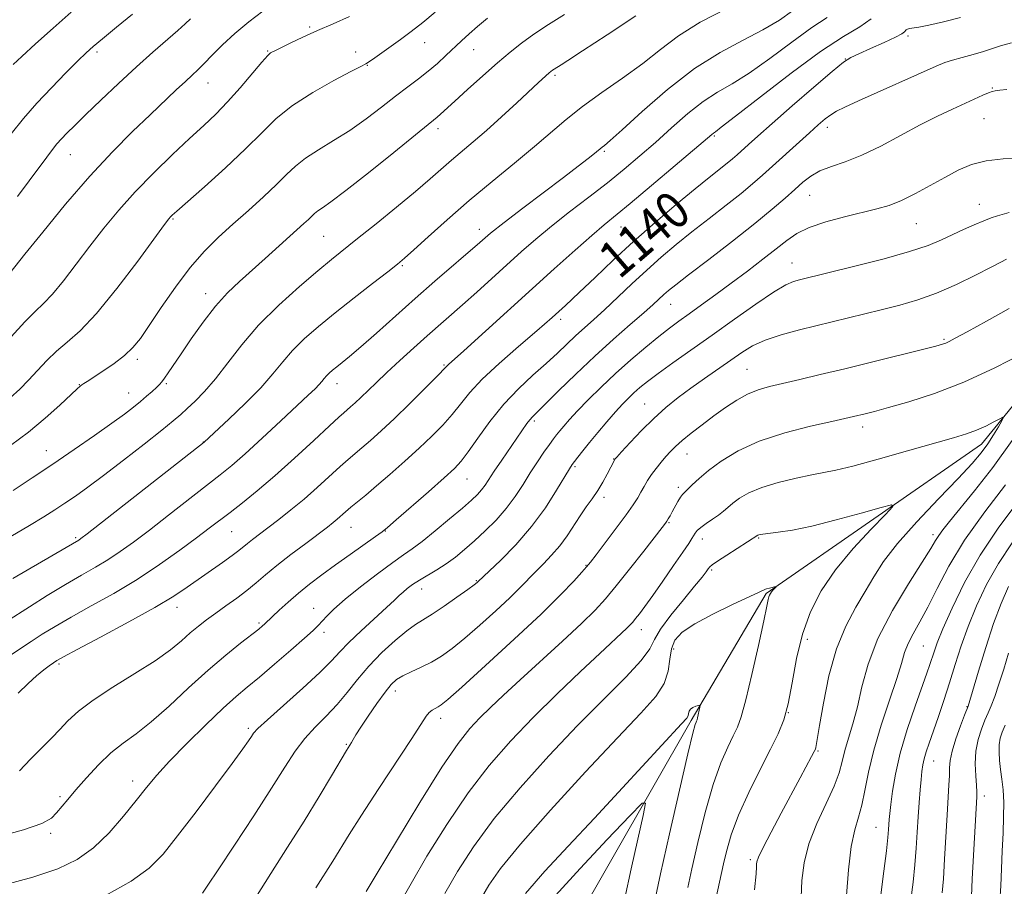
# Model space of a CAD drawing. Extents: x 2177300 to 2180200, y 284800 to 287700.
# Drawn here: x 2179026 to 2179239, y 286247 to 286435 of the extents above; entities that cross this region are included whole.
import ezdxf
from ezdxf.enums import TextEntityAlignment as Align

# ---------------------------------------------------------------- set-up
doc = ezdxf.new("R2010")
doc.units = 0
doc.header["$MEASUREMENT"] = 0
for name, color, linetype, lineweight in [('BREAKLINE DTM HARD', 7, 'Continuous', 0), ('CONTOUR INDEX', 41, 'Continuous', 13), ('CONTOUR INDEX LABEL', 244, 'Continuous', 0), ('CONTOUR INTERMEDIATE', 44, 'Continuous', 0), ('SPOT ELEVATION DTM', 2, 'Continuous', 13)]:
    doc.layers.add(name, color=color, linetype=linetype, lineweight=lineweight)
doc.styles.add('Style-WORKING', font='WORKING.shx')

msp = doc.modelspace()

# ---------------------------------------------------------------- linework, layer by layer
at = {"layer": 'BREAKLINE DTM HARD'}
msp.add_polyline3d([(2179002.98, 285965.67, 1092.39), (2179023.85, 286002.66, 1095.81), (2179045.6, 286025.37, 1097.15), (2179055.72, 286061.64, 1099.48), (2179064.89, 286087.18, 1103.31), (2179090.5, 286122.88, 1105.57), (2179113.43, 286159.01, 1108.48), (2179125.61, 286195.06, 1108.7), (2179145.52, 286238.26, 1113.06), (2179171.03, 286282.85, 1117.74), (2179187.25, 286310.37, 1119.83), (2179233.92, 286342.74, 1123.41), (2179253.82, 286367.12, 1125.77), (2179268.95, 286389.08, 1128.08), (2179313.73, 286419.19, 1131.07), (2179340.45, 286461.07, 1136.42), (2179375.7, 286508.03, 1143.33), (2179406.84, 286520.3, 1147.63), (2179452.54, 286520.42, 1154.16), (2179489.94, 286556.19, 1159.45), (2179540.56, 286572.59, 1167.21), (2179568.64, 286600.43, 1174.3), (2179585.09, 286620.75, 1180.04)], dxfattribs=at)
at = {"layer": 'CONTOUR INDEX', "flags": 128}
for points, elevation in [([(2179023.401, 286379.8641), (2179026.617, 286383.916), (2179030.493, 286388.746), (2179035.455, 286394.777), (2179040.7171, 286400.882), (2179045.618, 286406.151), (2179049.982, 286410.521), (2179053.757, 286414.14), (2179059.443, 286419.548), (2179061.408, 286421.392), (2179062.8829, 286422.745), (2179064.1411, 286423.919), (2179065.507, 286425.283), (2179067.252, 286427.12), (2179069.444, 286429.352), (2179072.102, 286431.811), (2179075.156, 286434.311), (2179078.191, 286436.5931)], 1160), ([(2179023.615, 286322.75), (2179027.632, 286325.101), (2179030.715, 286326.98), (2179033.151, 286328.527), (2179035.314, 286329.963), (2179037.573, 286331.513), (2179040.256, 286333.436), (2179043.687, 286335.994), (2179047.986, 286339.293), (2179052.478, 286342.794), (2179056.285, 286345.804), (2179058.79, 286347.83), (2179060.404, 286349.205), (2179061.795, 286350.467), (2179063.509, 286352.078), (2179065.59, 286354.21), (2179067.96, 286356.958), (2179070.586, 286360.369), (2179073.628, 286364.296), (2179077.292, 286368.546), (2179081.636, 286372.886), (2179086.129, 286376.948), (2179090.092, 286380.328), (2179093.095, 286382.805), (2179098.728, 286387.314), (2179102.72, 286390.534), (2179107.16, 286394.158), (2179111.263, 286397.566), (2179114.442, 286400.2871), (2179119.074, 286404.33), (2179123.7719, 286408.266), (2179126.632, 286410.747), (2179129.911, 286413.723), (2179133.2031, 286416.787), (2179137.904, 286421.186), (2179140.236, 286423.281), (2179140.5969, 286423.574), (2179140.941, 286423.824), (2179141.338, 286424.088), (2179142.83, 286425.001), (2179144.284, 286425.926), (2179147.471, 286427.994), (2179152.829, 286431.499), (2179159.053, 286435.59)], 1150), ([(2179025.497, 286271.922), (2179026.659, 286273.192), (2179027.925, 286274.53), (2179029.317, 286275.957), (2179032.482, 286279.133), (2179034.178, 286280.886), (2179035.97, 286282.768), (2179038.227, 286284.868), (2179041.3969, 286287.2951), (2179045.706, 286290.088), (2179050.494, 286293.018), (2179054.874, 286295.788), (2179058.177, 286298.161), (2179060.582, 286300.154), (2179062.485, 286301.846), (2179064.238, 286303.3251), (2179066.026, 286304.714), (2179067.99, 286306.15), (2179070.215, 286307.727), (2179072.545, 286309.396), (2179074.7661, 286311.065), (2179076.759, 286312.693), (2179078.794, 286314.419), (2179081.2339, 286316.432), (2179084.282, 286318.817), (2179087.5, 286321.2639), (2179092.202, 286324.804), (2179093.432, 286325.759), (2179094.325, 286326.496), (2179096.136, 286328.096), (2179097.27, 286329.076), (2179100.486, 286331.738), (2179102.825, 286333.703), (2179105.743, 286336.217), (2179108.953, 286339.047), (2179112.0839, 286341.889), (2179114.8359, 286344.499), (2179117.196, 286346.903), (2179119.219, 286349.188), (2179121.0359, 286351.466), (2179123.056, 286353.94), (2179125.759, 286356.836), (2179129.432, 286360.27), (2179133.593, 286363.911), (2179137.5639, 286367.319), (2179140.861, 286370.195), (2179143.765, 286372.819), (2179146.749, 286375.612), (2179150.198, 286378.902), (2179154.145, 286382.637), (2179158.532, 286386.671), (2179163.232, 286390.821), (2179167.835, 286394.756), (2179171.863, 286398.107), (2179174.949, 286400.605), (2179178.803, 286403.646), (2179179.999, 286404.633), (2179181.008, 286405.518), (2179183.42, 286407.71), (2179185.454, 286409.532), (2179188.565, 286412.28), (2179192.901, 286416.075), (2179197.603, 286420.158), (2179201.559, 286423.5479), (2179204.01, 286425.548), (2179205.601, 286426.595), (2179207.329, 286427.407), (2179209.894, 286428.529), (2179212.801, 286429.818), (2179215.26, 286430.957), (2179216.68, 286431.707), (2179217.278, 286432.134), (2179217.626, 286432.563), (2179217.877, 286432.7141), (2179218.307, 286432.84), (2179220.328, 286433.181), (2179222.485, 286433.6), (2179225.659, 286434.301), (2179229.396, 286435.242)], 1140), ([(2179076.607, 286244.397), (2179079.929, 286249.687), (2179083.561, 286255.376), (2179087.155, 286261.065), (2179090.3999, 286266.356), (2179093.106, 286270.884), (2179096.343, 286276.35), (2179097.385, 286278.0781), (2179097.7619, 286278.737), (2179098.367, 286279.747), (2179099.42, 286281.399), (2179101.038, 286283.8311), (2179102.923, 286286.573), (2179104.673, 286289.002), (2179106.014, 286290.656), (2179107.183, 286291.722), (2179108.547, 286292.545), (2179110.369, 286293.418), (2179112.516, 286294.411), (2179114.752, 286295.536), (2179116.928, 286296.84), (2179119.237, 286298.492), (2179121.957, 286300.695), (2179125.23, 286303.534), (2179128.655, 286306.627), (2179131.695, 286309.474), (2179133.967, 286311.709), (2179137.273, 286315.115), (2179138.984, 286316.828), (2179140.782, 286318.691), (2179142.527, 286320.723), (2179144.115, 286322.912), (2179146.938, 286327.256), (2179148.2721, 286329.161), (2179149.555, 286330.935), (2179150.762, 286332.7029), (2179151.862, 286334.532), (2179152.801, 286336.256), (2179154.375, 286339.301), (2179154.508, 286339.497), (2179154.924, 286339.974), (2179155.9471, 286341.107), (2179157.792, 286343.127), (2179160.2249, 286345.6999), (2179162.898, 286348.353), (2179165.543, 286350.716), (2179168.195, 286352.847), (2179170.9651, 286354.908), (2179173.908, 286357.015), (2179179.58, 286361.001), (2179181.962, 286362.657), (2179184.3129, 286364.0831), (2179187.05, 286365.336), (2179190.484, 286366.475), (2179194.5, 286367.554), (2179212.212, 286371.91), (2179216.226, 286372.922), (2179220.132, 286374.049), (2179224.188, 286375.5), (2179228.507, 286377.381), (2179232.638, 286379.384), (2179235.989, 286381.098), (2179238.134, 286382.216), (2179239.32, 286382.862)], 1130), ([(2179241.383, 286329.706), (2179237.518, 286324.525), (2179233.628, 286318.729), (2179230.25, 286312.776), (2179227.543, 286307.248), (2179225.572, 286302.753), (2179224.344, 286299.711), (2179223.642, 286297.767), (2179222.742, 286294.9889), (2179222.087, 286293.096), (2179219.531, 286285.937), (2179217.824, 286280.895), (2179216.302, 286275.7919), (2179215.257, 286271.26), (2179214.63, 286267.511), (2179214.278, 286264.649), (2179214.073, 286262.706), (2179213.955, 286261.4029), (2179213.807, 286259.266), (2179213.651, 286257.521), (2179213.33, 286254.594), (2179212.794, 286250.193), (2179212.128, 286245.093)], 1130), ([(2179125.597, 286244.437), (2179127.199, 286247.194), (2179129.722, 286250.761), (2179134.028, 286256.022), (2179140.5649, 286263.429), (2179148.1221, 286271.702), (2179155.073, 286279.131), (2179160.129, 286284.436), (2179163.365, 286288.056), (2179165.195, 286290.862), (2179166.046, 286293.551), (2179166.393, 286296.123), (2179166.725, 286298.408), (2179167.502, 286300.3081), (2179169.076, 286302.026), (2179171.774, 286303.84), (2179175.688, 286305.916), (2179179.9841, 286307.983), (2179185.74, 286310.658), (2179187.093, 286311.297), (2179187.368, 286311.381), (2179188.016, 286311.516), (2179189.381, 286311.878), (2179189.4, 286311.847), (2179188.726, 286311.135), (2179188.426, 286310.774), (2179188.184, 286310.42), (2179188.001, 286310.062), (2179187.866, 286309.681), (2179187.735, 286309.118), (2179187.433, 286307.666), (2179186.755, 286304.48), (2179185.586, 286299.1329), (2179184.173, 286292.858), (2179182.857, 286287.308), (2179181.877, 286283.688), (2179181.064, 286281.435), (2179180.149, 286279.541), (2179178.927, 286277.114), (2179177.436, 286273.708), (2179175.78, 286268.996), (2179174.073, 286262.904), (2179172.484, 286256.399), (2179171.192, 286250.702), (2179170.3039, 286246.64)], 1120)]:
    msp.add_lwpolyline(points, dxfattribs=dict(at, elevation=elevation))
at = {"layer": 'CONTOUR INTERMEDIATE', "flags": 128}
for points, elevation in [([(2179022.639, 286304.338), (2179027.61, 286307.502), (2179031.485, 286309.93), (2179035.441, 286312.342), (2179038.908, 286314.363), (2179041.915, 286316.086), (2179044.639, 286317.719), (2179047.286, 286319.468), (2179050.163, 286321.543), (2179053.606, 286324.152), (2179057.779, 286327.376), (2179068.972, 286336.108), (2179071.485, 286338.162), (2179074.348, 286340.666), (2179078.068, 286344.068), (2179082.099, 286347.821), (2179088.043, 286353.397), (2179089.507, 286354.792), (2179090.386, 286355.681), (2179090.998, 286356.379), (2179091.499, 286356.9889), (2179091.997, 286357.565), (2179092.592, 286358.154), (2179093.327, 286358.799), (2179094.23, 286359.538), (2179095.377, 286360.451), (2179097.013, 286361.795), (2179099.429, 286363.8661), (2179102.803, 286366.848), (2179111.217, 286374.332), (2179115.503, 286378.085), (2179125.184, 286386.494), (2179127.526, 286388.473), (2179130.4831, 286390.83), (2179134.557, 286393.948), (2179143.374, 286400.591), (2179146.5479, 286403.012), (2179148.713, 286404.697), (2179150.0951, 286405.799), (2179151.749, 286407.15), (2179152.245, 286407.532), (2179153.4601, 286408.57), (2179156.035, 286410.896), (2179160.37, 286414.854), (2179165.885, 286419.6501), (2179171.757, 286424.207), (2179177.285, 286427.701), (2179182.25, 286430.331), (2179186.554, 286432.55), (2179190.128, 286434.7), (2179193.004, 286436.683)], 1146), ([(2179023.4609, 286352.821), (2179025.527, 286354.707), (2179027.429, 286356.658), (2179029.36, 286358.758), (2179031.377, 286360.903), (2179033.507, 286362.9399), (2179035.822, 286364.872), (2179038.592, 286367.32), (2179042.132, 286371.061), (2179046.546, 286376.488), (2179051.079, 286382.463), (2179056.894, 286390.363), (2179057.827, 286391.604), (2179058.178, 286392.021), (2179058.56, 286392.397), (2179059.564, 286393.305), (2179065.53, 286398.568), (2179070.09, 286402.664), (2179074.472, 286406.7709), (2179077.981, 286410.287), (2179081.104, 286413.324), (2179084.622, 286416.167), (2179089.017, 286418.996), (2179093.578, 286421.564), (2179097.2961, 286423.5131), (2179099.457, 286424.622), (2179100.5459, 286425.209), (2179101.344, 286425.724), (2179102.489, 286426.531), (2179108.026, 286430.478), (2179110.359, 286432.192), (2179112.892, 286434.177), (2179115.57, 286436.441)], 1156), ([(2179023.524, 286296.995), (2179028.0011, 286299.987), (2179030.4, 286301.543), (2179033.213, 286303.274), (2179036.7, 286305.295), (2179041.015, 286307.69), (2179045.886, 286310.428), (2179050.935, 286313.448), (2179055.803, 286316.648), (2179060.197, 286319.752), (2179063.8439, 286322.445), (2179066.599, 286324.524), (2179071.09, 286327.987), (2179073.769, 286330.074), (2179076.993, 286332.67), (2179080.794, 286335.898), (2179085.079, 286339.736), (2179089.26, 286343.589), (2179092.625, 286346.722), (2179094.675, 286348.609), (2179095.762, 286349.578), (2179097.228, 286350.838), (2179098.203, 286351.716), (2179099.413, 286352.852), (2179102.75, 286356.091), (2179105.069, 286358.295), (2179107.883, 286360.897), (2179110.921, 286363.653), (2179113.838, 286366.259), (2179121.466, 286372.974), (2179124.534, 286375.722), (2179134.253, 286384.504), (2179137.349, 286387.213), (2179140.755, 286390.038), (2179144.664, 286393.111), (2179148.823, 286396.307), (2179152.8631, 286399.436), (2179156.516, 286402.372), (2179159.913, 286405.231), (2179163.282, 286408.192), (2179166.783, 286411.343), (2179170.297, 286414.4139), (2179173.638, 286417.047), (2179176.722, 286419.047), (2179179.892, 286420.886), (2179183.594, 286423.201), (2179188.083, 286426.395), (2179192.839, 286429.941), (2179197.151, 286433.077), (2179200.481, 286435.2839)], 1144), ([(2179023.644, 286366.053), (2179026.6091, 286369.283), (2179028.864, 286371.511), (2179030.698, 286373.242), (2179032.607, 286375.265), (2179034.974, 286378.176), (2179037.728, 286381.781), (2179040.69, 286385.69), (2179043.735, 286389.593), (2179046.9679, 286393.5), (2179050.55, 286397.496), (2179054.5439, 286401.602), (2179058.615, 286405.559), (2179062.327, 286409.038), (2179065.379, 286411.847), (2179068.003, 286414.326), (2179070.563, 286416.952), (2179073.296, 286420.019), (2179078.007, 286425.567), (2179079.273, 286426.991), (2179079.894, 286427.594), (2179080.168, 286427.768), (2179080.924, 286428.117), (2179084.113, 286429.656), (2179086.856, 286430.9579), (2179090.051, 286432.413), (2179093.465, 286433.902), (2179096.988, 286435.489)], 1158), ([(2179023.682, 286410.059), (2179026.364, 286413.3831), (2179029.207, 286416.648), (2179032.386, 286420.038), (2179035.532, 286423.244), (2179038.143, 286425.832), (2179039.928, 286427.559), (2179041.4479, 286428.9341), (2179043.474, 286430.651), (2179046.504, 286433.172), (2179049.944, 286436.0121)], 1164), ([(2179024.016, 286313.6531), (2179035.568, 286320.343), (2179038.344, 286321.989), (2179038.769, 286322.288), (2179040.128, 286323.334), (2179065.491, 286343.167), (2179070.86, 286348.172), (2179074.382, 286351.559), (2179077.748, 286354.996), (2179080.37, 286357.9821), (2179082.511, 286360.594), (2179084.645, 286363.0551), (2179087.177, 286365.568), (2179090.227, 286368.257), (2179093.845, 286371.225), (2179097.958, 286374.477), (2179101.995, 286377.614), (2179105.265, 286380.136), (2179107.347, 286381.76), (2179108.91, 286383.067), (2179110.895, 286384.855), (2179114.026, 286387.715), (2179118.147, 286391.425), (2179122.885, 286395.555), (2179127.866, 286399.719), (2179132.711, 286403.685), (2179137.039, 286407.265), (2179143.905, 286413.147), (2179147.44, 286415.947), (2179151.633, 286418.967), (2179156.157, 286422.13), (2179160.5061, 286425.286), (2179164.376, 286428.323), (2179168.284, 286431.283), (2179172.952, 286434.243), (2179178.759, 286437.208)], 1148), ([(2179024.087, 286332.747), (2179028.248, 286335.446), (2179032.709, 286338.418), (2179037.331, 286341.573), (2179041.726, 286344.635), (2179045.45, 286347.282), (2179048.186, 286349.282), (2179050.144, 286350.779), (2179051.662, 286352.011), (2179053.012, 286353.161), (2179054.192, 286354.204), (2179055.132, 286355.063), (2179055.8021, 286355.708), (2179056.338, 286356.307), (2179056.916, 286357.075), (2179057.7081, 286358.221), (2179060.493, 286362.378), (2179062.693, 286365.624), (2179065.265, 286369.244), (2179067.957, 286372.695), (2179070.576, 286375.576), (2179073.177, 286378.061), (2179078.719, 286383.01), (2179087.105, 286390.572), (2179088.064, 286391.466), (2179089.399, 286392.776), (2179090.1029, 286393.339), (2179091.123, 286394.014), (2179092.967, 286395.285), (2179096.211, 286397.722), (2179101.102, 286401.598), (2179106.567, 286406.015), (2179115.974, 286413.648), (2179116.704, 286414.306), (2179119.779, 286417.118), (2179122.583, 286419.644), (2179125.867, 286422.573), (2179129.07, 286425.394), (2179131.794, 286427.726), (2179134.284, 286429.716), (2179136.946, 286431.645), (2179140.082, 286433.7259), (2179143.569, 286435.912)], 1152), ([(2179028.957, 286429.543), (2179032.738, 286432.943), (2179036.684, 286436.433)], 1166), ([(2179023.521, 286342.51), (2179027.396, 286345.373), (2179031.045, 286348.403), (2179034.182, 286351.232), (2179037.9329, 286354.738), (2179038.638, 286355.3479), (2179039.012, 286355.627), (2179039.405, 286355.901), (2179040.116, 286356.378), (2179043.506, 286358.5951), (2179045.951, 286360.267), (2179048.246, 286362.009), (2179050.04, 286363.695), (2179051.657, 286365.691), (2179053.588, 286368.482), (2179056.188, 286372.3551), (2179059.258, 286376.784), (2179062.458, 286381.045), (2179065.536, 286384.593), (2179068.568, 286387.613), (2179071.7171, 286390.475), (2179075.058, 286393.445), (2179078.322, 286396.3761), (2179081.155, 286399.02), (2179083.347, 286401.203), (2179085.27, 286403.0579), (2179087.441, 286404.794), (2179090.246, 286406.596), (2179093.545, 286408.565), (2179097.068, 286410.778), (2179100.571, 286413.258), (2179103.902, 286415.81), (2179106.937, 286418.182), (2179109.588, 286420.193), (2179111.92, 286421.944), (2179114.034, 286423.603), (2179116.015, 286425.301), (2179117.88, 286427.009), (2179121.276, 286430.2109), (2179122.937, 286431.7369), (2179124.741, 286433.336), (2179126.87, 286435.125)], 1154), ([(2179025.006, 286396.462), (2179027.5381, 286399.831), (2179031.386, 286404.9961), (2179032.621, 286406.627), (2179033.592, 286407.838), (2179034.5519, 286408.927), (2179035.752, 286410.1841), (2179037.437, 286411.864), (2179039.852, 286414.2131), (2179043.126, 286417.358), (2179046.927, 286420.955), (2179050.811, 286424.542), (2179054.379, 286427.722), (2179059.776, 286432.423), (2179061.371, 286433.878), (2179062.499, 286434.941)], 1162), ([(2179025.186, 286288.7889), (2179027.315, 286290.848), (2179029.17, 286292.538), (2179030.706, 286293.818), (2179031.923, 286294.737), (2179032.83, 286295.37), (2179033.593, 286295.864), (2179034.992, 286296.653), (2179037.96, 286298.248), (2179043.032, 286300.95), (2179049.134, 286304.237), (2179054.791, 286307.381), (2179058.9, 286309.833), (2179061.83, 286311.762), (2179069.478, 286317.129), (2179071.587, 286318.629), (2179073.012, 286319.698), (2179074.88, 286321.212), (2179075.989, 286322.08), (2179079.312, 286324.61), (2179081.635, 286326.398), (2179084.296, 286328.509), (2179087.142, 286330.876), (2179090.007, 286333.397), (2179094.948, 286337.899), (2179096.677, 286339.427), (2179099.639, 286341.9359), (2179101.521, 286343.563), (2179103.861, 286345.6651), (2179106.701, 286348.326), (2179109.976, 286351.509), (2179113.187, 286354.701), (2179115.732, 286357.267), (2179118.0671, 286359.686), (2179118.429, 286360.0219), (2179121.759, 286363.018), (2179141.324, 286380.739), (2179145.857, 286384.82), (2179149.483, 286388.031), (2179152.133, 286390.293), (2179157.814, 286394.966), (2179162.437, 286398.835), (2179167.539, 286403.143), (2179175.467, 286409.889), (2179175.86, 286410.206), (2179176.261, 286410.487), (2179177.547, 286411.452), (2179180.634, 286413.851), (2179186.0369, 286418.09), (2179192.674, 286423.1999), (2179199.063, 286427.866), (2179204.0211, 286431.1051), (2179207.567, 286433.2441), (2179210.019, 286434.937)], 1142), ([(2179019.701, 286257.379), (2179026.308, 286259.132), (2179030.344, 286260.544), (2179032.388, 286261.725), (2179033.494, 286262.867), (2179035.913, 286265.7611), (2179037.683, 286267.835), (2179039.966, 286270.442), (2179042.582, 286273.252), (2179045.287, 286275.843), (2179047.9289, 286277.955), (2179050.722, 286279.999), (2179053.972, 286282.549), (2179057.867, 286285.988), (2179062.124, 286289.924), (2179066.346, 286293.771), (2179070.168, 286297.04), (2179073.3741, 286299.618), (2179077.296, 286302.672), (2179078.126, 286303.351), (2179078.57, 286303.747), (2179080.296, 286305.415), (2179081.749, 286306.779), (2179083.674, 286308.525), (2179085.913, 286310.451), (2179088.3441, 286312.406), (2179090.998, 286314.42), (2179093.944, 286316.573), (2179097.152, 286318.871), (2179102.587, 286322.717), (2179104.024, 286323.75), (2179105.214, 286324.705), (2179107.097, 286326.3369), (2179114.086, 286332.462), (2179117.468, 286335.451), (2179119.697, 286337.489), (2179121.204, 286339.104), (2179122.707, 286341.108), (2179124.778, 286344.083), (2179127.396, 286347.704), (2179130.39, 286351.417), (2179133.578, 286354.769), (2179136.733, 286357.705), (2179139.615, 286360.27), (2179142.052, 286362.514), (2179146.025, 286366.287), (2179147.885, 286367.974), (2179149.896, 286369.77), (2179152.245, 286371.913), (2179158.165, 286377.508), (2179161.374, 286380.492), (2179164.529, 286383.304), (2179167.736, 286386.022), (2179171.165, 286388.797), (2179174.888, 286391.711), (2179178.58, 286394.571), (2179181.818, 286397.115), (2179184.328, 286399.185), (2179186.446, 286401.043), (2179196.621, 286410.284), (2179198.566, 286412.015), (2179200.036, 286413.258), (2179201.247, 286414.168), (2179202.48, 286414.929), (2179204.284, 286415.833), (2179207.275, 286417.2), (2179224.123, 286424.71), (2179225.979, 286425.4699), (2179227.649, 286426.012), (2179229.77, 286426.5809), (2179232.15, 286427.203), (2179234.387, 286427.848), (2179238.066, 286429.131), (2179240.398, 286429.779)], 1138), ([(2179024.072, 286425.059), (2179025.9479, 286426.807), (2179028.957, 286429.543)], 1166), ([(2179021.413, 286247.047), (2179028.365, 286248.876), (2179033.796, 286250.686), (2179037.9651, 286252.707), (2179041.4961, 286255.261), (2179044.876, 286258.527), (2179048.035, 286262.116), (2179050.766, 286265.4961), (2179052.996, 286268.32), (2179055.198, 286270.977), (2179057.978, 286274.043), (2179061.713, 286277.874), (2179065.851, 286281.943), (2179069.609, 286285.508), (2179072.452, 286288.065), (2179074.8331, 286290.078), (2179077.448, 286292.2529), (2179080.759, 286295.068), (2179084.261, 286298.099), (2179087.212, 286300.696), (2179089.08, 286302.393), (2179090.169, 286303.46), (2179092.033, 286305.475), (2179093.61, 286307.0221), (2179096.014, 286309.135), (2179099.358, 286311.839), (2179103.054, 286314.691), (2179106.339, 286317.13), (2179108.695, 286318.791), (2179110.581, 286320.1), (2179112.7, 286321.677), (2179115.5319, 286323.947), (2179118.6641, 286326.548), (2179121.461, 286328.924), (2179123.439, 286330.656), (2179124.727, 286331.877), (2179125.607, 286332.859), (2179126.351, 286333.867), (2179128.35, 286336.903), (2179129.955, 286339.27), (2179135.422, 286347.211), (2179136.035, 286348.033), (2179136.622, 286348.697), (2179142.273, 286354.292), (2179146.003, 286357.9499), (2179150.107, 286361.848), (2179154.155, 286365.513), (2179157.81, 286368.708), (2179160.756, 286371.256), (2179162.787, 286373.05), (2179165.099, 286375.172), (2179166.088, 286376.04), (2179167.67, 286377.319), (2179170.468, 286379.487), (2179174.827, 286382.8169), (2179179.969, 286386.766), (2179184.832, 286390.583), (2179188.59, 286393.676), (2179191.348, 286396.082), (2179193.448, 286397.992), (2179195.2191, 286399.576), (2179196.952, 286400.894), (2179198.929, 286401.983), (2179201.388, 286402.92), (2179204.396, 286403.957), (2179207.973, 286405.386), (2179212.078, 286407.391), (2179220.611, 286411.964), (2179224.371, 286413.859), (2179227.619, 286415.388), (2179234.215, 286418.383), (2179235.414, 286418.909), (2179236.216, 286419.21), (2179236.922, 286419.368), (2179237.888, 286419.487), (2179239.421, 286419.657)], 1136), ([(2179044.265, 286244.965), (2179049.697, 286248.037), (2179053.59, 286250.851), (2179056.596, 286253.8939), (2179059.739, 286257.849), (2179063.718, 286263.085), (2179067.958, 286268.721), (2179071.563, 286273.562), (2179073.864, 286276.711), (2179075.093, 286278.458), (2179075.707, 286279.3899), (2179076.192, 286280.091), (2179077.149, 286281.121), (2179079.206, 286283.037), (2179086.854, 286289.856), (2179090.563, 286293.266), (2179093.07, 286295.77), (2179094.884, 286297.735), (2179096.835, 286299.7781), (2179099.501, 286302.321), (2179105.031, 286307.362), (2179106.725, 286308.943), (2179107.77, 286309.948), (2179108.577, 286310.697), (2179109.5, 286311.463), (2179110.6571, 286312.313), (2179112.112, 286313.265), (2179115.879, 286315.524), (2179117.923, 286316.842), (2179119.917, 286318.299), (2179121.927, 286319.9389), (2179124.063, 286321.812), (2179126.382, 286323.951), (2179128.744, 286326.309), (2179130.958, 286328.823), (2179132.882, 286331.423), (2179134.577, 286334.032), (2179136.158, 286336.568), (2179137.698, 286338.941), (2179139.115, 286341.028), (2179140.289, 286342.698), (2179141.149, 286343.884), (2179141.833, 286344.78), (2179142.529, 286345.64), (2179143.417, 286346.699), (2179144.651, 286348.1), (2179146.379, 286349.961), (2179148.697, 286352.348), (2179151.505, 286355.123), (2179154.65, 286358.09), (2179157.962, 286361.053), (2179161.18, 286363.805), (2179164.023, 286366.134), (2179166.3259, 286367.921), (2179168.378, 286369.427), (2179170.583, 286371.005), (2179173.2541, 286372.934), (2179176.345, 286375.192), (2179179.716, 286377.684), (2179183.205, 286380.2951), (2179186.541, 286382.838), (2179189.43, 286385.106), (2179191.728, 286386.949), (2179193.909, 286388.4521), (2179196.598, 286389.753), (2179200.203, 286390.962), (2179204.262, 286392.057), (2179211.216, 286393.744), (2179213.889, 286394.529), (2179216.572, 286395.585), (2179219.6, 286397.074), (2179222.826, 286398.826), (2179225.979, 286400.585), (2179228.8881, 286402.127), (2179231.778, 286403.352), (2179234.971, 286404.192), (2179238.63, 286404.617), (2179242.277, 286404.762)], 1134), ([(2179065.107, 286245.417), (2179066.304, 286247.138), (2179068.552, 286250.486), (2179072.079, 286255.831), (2179076.218, 286262.172), (2179080.075, 286268.167), (2179082.9899, 286272.78), (2179085.229, 286276.204), (2179087.287, 286278.938), (2179089.548, 286281.418), (2179091.945, 286283.836), (2179094.298, 286286.319), (2179096.495, 286288.966), (2179098.705, 286291.761), (2179101.166, 286294.658), (2179104.005, 286297.567), (2179106.902, 286300.223), (2179109.426, 286302.3159), (2179111.311, 286303.6759), (2179114.883, 286305.892), (2179117.476, 286307.635), (2179120.268, 286309.593), (2179122.602, 286311.2679), (2179123.988, 286312.283), (2179124.6151, 286312.764), (2179124.837, 286312.958), (2179129.678, 286317.577), (2179132.987, 286320.954), (2179136.41, 286324.882), (2179139.428, 286328.988), (2179141.857, 286332.772), (2179144.615, 286337.4251), (2179145.2, 286338.341), (2179145.707, 286339.028), (2179146.443, 286339.977), (2179147.511, 286341.321), (2179148.96, 286343.102), (2179150.787, 286345.3), (2179152.768, 286347.6381), (2179154.624, 286349.773), (2179156.149, 286351.449), (2179157.428, 286352.7619), (2179158.618, 286353.894), (2179159.901, 286355.028), (2179161.551, 286356.362), (2179163.866, 286358.096), (2179167.063, 286360.382), (2179175.562, 286366.387), (2179180.405, 286369.8521), (2179185.037, 286373.1341), (2179188.8719, 286375.725), (2179191.5, 286377.269), (2179193.218, 286378.017), (2179194.501, 286378.375), (2179206.739, 286381.386), (2179212.814, 286382.945), (2179218.359, 286384.498), (2179222.385, 286385.844), (2179225.241, 286387.026), (2179230.009, 286389.274), (2179232.364, 286390.33), (2179234.434, 286391.203), (2179236.056, 286391.8171), (2179237.371, 286392.245), (2179239.952, 286392.991)], 1132), ([(2179089.715, 286246.592), (2179093.345, 286252.349), (2179096.911, 286258.129), (2179099.571, 286262.314), (2179103.202, 286267.8839), (2179110.453, 286278.933), (2179113.594, 286283.806), (2179114.241, 286284.611), (2179114.882, 286285.12), (2179115.55, 286285.497), (2179116.174, 286285.806), (2179116.8411, 286286.229), (2179118.264, 286287.4129), (2179121.313, 286290.122), (2179126.47, 286294.782), (2179132.681, 286300.473), (2179138.503, 286305.934), (2179142.796, 286310.152), (2179145.621, 286313.102), (2179147.339, 286315.005), (2179148.346, 286316.16), (2179149.177, 286317.186), (2179150.4, 286318.779), (2179152.394, 286321.398), (2179154.766, 286324.542), (2179156.931, 286327.471), (2179158.445, 286329.624), (2179159.428, 286331.15), (2179160.1419, 286332.382), (2179160.814, 286333.595), (2179161.543, 286334.852), (2179162.3961, 286336.16), (2179163.409, 286337.514), (2179164.501, 286338.847), (2179165.56, 286340.076), (2179166.535, 286341.163), (2179167.618, 286342.254), (2179169.06, 286343.539), (2179171.037, 286345.149), (2179173.4039, 286346.985), (2179175.9391, 286348.885), (2179178.456, 286350.701), (2179180.901, 286352.313), (2179183.254, 286353.611), (2179185.546, 286354.536), (2179188.011, 286355.242), (2179194.56, 286356.781), (2179198.996, 286357.839), (2179204.311, 286359.1279), (2179210.385, 286360.62), (2179221.156, 286363.295), (2179224.045, 286364.026), (2179225.467, 286364.417), (2179226.175, 286364.673), (2179226.894, 286365.016), (2179228.252, 286365.735), (2179230.848, 286367.136), (2179235.007, 286369.402), (2179239.94, 286372.207)], 1128), ([(2179100.619, 286245.797), (2179102.964, 286249.74), (2179107.138, 286256.717), (2179112.233, 286265.105), (2179117.009, 286272.713), (2179120.533, 286277.887), (2179123.084, 286281.111), (2179125.245, 286283.408), (2179127.551, 286285.678), (2179130.347, 286288.328), (2179133.93, 286291.646), (2179143.13, 286300.081), (2179147.249, 286303.9221), (2179150.19, 286306.801), (2179152.444, 286309.247), (2179154.768, 286312.045), (2179157.681, 286315.695), (2179160.74, 286319.581), (2179164.752, 286324.718), (2179165.444, 286325.627), (2179165.763, 286326.0879), (2179166.064, 286326.572), (2179166.4409, 286327.218), (2179166.919, 286328.081), (2179168.129, 286330.303), (2179168.697, 286331.257), (2179169.159, 286331.887), (2179169.635, 286332.376), (2179170.285, 286332.993), (2179171.2651, 286333.957), (2179172.713, 286335.307), (2179174.761, 286337.033), (2179177.54, 286339.091), (2179181.173, 286341.284), (2179185.778, 286343.382), (2179191.288, 286345.1859), (2179196.873, 286346.63), (2179201.514, 286347.683), (2179206.205, 286348.738), (2179208.745, 286349.359), (2179210.722, 286349.873), (2179213.772, 286350.694), (2179218.202, 286351.9481), (2179223.776, 286353.749), (2179230.123, 286356.206), (2179236.792, 286359.301), (2179242.998, 286362.503)], 1126), ([(2179107.995, 286243.453), (2179110.305, 286247.557), (2179113.765, 286253.419), (2179118.055, 286260.3081), (2179122.682, 286267.15), (2179127.27, 286273.124), (2179131.905, 286278.424), (2179136.791, 286283.5), (2179141.991, 286288.635), (2179147.008, 286293.455), (2179151.208, 286297.42), (2179157.053, 286302.871), (2179157.777, 286303.58), (2179158.345, 286304.2), (2179158.958, 286304.94), (2179159.8, 286306.008), (2179161.006, 286307.609), (2179162.697, 286309.945), (2179164.894, 286313.07), (2179167.2201, 286316.43), (2179169.198, 286319.321), (2179170.473, 286321.218), (2179171.179, 286322.309), (2179171.897, 286323.504), (2179172.347, 286324.065), (2179173.1, 286324.734), (2179174.263, 286325.568), (2179175.634, 286326.494), (2179176.939, 286327.409), (2179177.988, 286328.2429), (2179178.935, 286329.063), (2179180.02, 286329.971), (2179181.475, 286331.037), (2179183.502, 286332.202), (2179186.296, 286333.376), (2179189.9, 286334.47), (2179193.765, 286335.41), (2179197.189, 286336.123), (2179199.777, 286336.605), (2179202.351, 286337.1281), (2179206.039, 286338.029), (2179211.546, 286339.52), (2179217.893, 286341.301), (2179227.847, 286344.135), (2179230.694, 286345.006), (2179232.864, 286345.802), (2179234.857, 286346.698), (2179236.605, 286347.586), (2179237.899, 286348.287), (2179238.579, 286348.635), (2179238.689, 286348.512), (2179238.324, 286347.814), (2179237.578, 286346.4949), (2179236.542, 286344.753), (2179235.307, 286342.845), (2179233.872, 286340.904), (2179231.877, 286338.563), (2179228.869, 286335.327), (2179224.636, 286330.922), (2179219.922, 286325.944), (2179215.711, 286321.208), (2179212.721, 286317.316), (2179210.6039, 286314.0199), (2179208.744, 286310.858), (2179206.675, 286307.4), (2179204.509, 286303.337), (2179202.506, 286298.393), (2179200.877, 286292.522), (2179199.655, 286286.619), (2179198.823, 286281.808), (2179198.031, 286277.009), (2179197.935, 286276.672), (2179197.683, 286276.133), (2179197.118, 286275.052), (2179194.649, 286270.425), (2179190.537, 286262.783), (2179188.3391, 286258.668), (2179186.6, 286255.314), (2179185.632, 286253.26), (2179185.262, 286252.219), (2179185.199, 286251.694), (2179185.181, 286251.113), (2179185.074, 286249.596), (2179184.773, 286246.182)], 1124), ([(2179240.559, 286343.582), (2179236.35, 286337.681), (2179232.433, 286332.658), (2179226.978, 286326.012), (2179225.5551, 286324.224), (2179224.656, 286322.982), (2179223.951, 286321.846), (2179222.944, 286320.154), (2179221.097, 286317.188), (2179218.109, 286312.496), (2179214.612, 286306.686), (2179211.476, 286300.635), (2179209.351, 286295.071), (2179208.013, 286290.14), (2179207.0221, 286285.838), (2179206.031, 286282.152), (2179205.075, 286279.011), (2179204.283, 286276.333), (2179203.703, 286273.973), (2179203.056, 286271.545), (2179201.978, 286268.599), (2179200.256, 286264.836), (2179198.269, 286260.543), (2179196.545, 286256.156), (2179195.486, 286252.03), (2179194.992, 286248.1891), (2179194.836, 286244.58)], 1126), ([(2179239.13, 286333.943), (2179234.619, 286328.086), (2179230.261, 286321.9279), (2179226.849, 286316.314), (2179224.29, 286311.461), (2179222.271, 286307.427), (2179220.542, 286304.2219), (2179219.101, 286301.672), (2179218.01, 286299.555), (2179217.261, 286297.59), (2179216.562, 286295.246), (2179215.549, 286291.934), (2179213.992, 286287.29), (2179212.189, 286281.869), (2179210.568, 286276.455), (2179209.444, 286271.698), (2179208.678, 286267.717), (2179208.013, 286264.5), (2179207.2549, 286261.894), (2179206.45, 286259.192), (2179205.704, 286255.546), (2179205.104, 286250.472), (2179204.664, 286244.934)], 1128), ([(2179117.646, 286245.374), (2179120.392, 286250.122), (2179123.877, 286255.511), (2179128.355, 286261.586), (2179133.935, 286268.293), (2179140.152, 286275.194), (2179146.399, 286281.758), (2179152.102, 286287.517), (2179156.833, 286292.274), (2179160.197, 286295.898), (2179162.0319, 286298.406), (2179163.101, 286300.4099), (2179164.396, 286302.668), (2179166.621, 286305.6971), (2179169.326, 286309.0299), (2179171.769, 286311.959), (2179173.383, 286313.943), (2179174.274, 286315.107), (2179174.724, 286315.745), (2179175.0289, 286316.148), (2179175.564, 286316.604), (2179176.723, 286317.397), (2179178.723, 286318.6941), (2179185.491, 286323.045), (2179185.661, 286323.117), (2179185.934, 286323.189), (2179186.543, 286323.284), (2179189.845, 286323.674), (2179192.942, 286324.152), (2179197.18, 286325.019), (2179202.47, 286326.338), (2179207.855, 286327.806), (2179212.1619, 286329.026), (2179214.4481, 286329.614), (2179214.691, 286329.224), (2179213.099, 286327.523), (2179209.987, 286324.337), (2179206.0931, 286320.131), (2179202.261, 286315.528), (2179199.17, 286311.005), (2179196.838, 286306.4439), (2179195.115, 286301.577), (2179193.848, 286296.289), (2179192.87, 286291.056), (2179192.008, 286286.506), (2179191.086, 286283.023), (2179189.894, 286280.006), (2179188.22, 286276.613), (2179185.962, 286272.246), (2179183.485, 286267.29), (2179181.264, 286262.377), (2179179.669, 286258.049), (2179178.637, 286254.484), (2179177.997, 286251.7709), (2179174.902, 286237.53)], 1122), ([(2179240.602, 286321.3791), (2179237.619, 286316.931), (2179235.026, 286312.336), (2179232.8501, 286307.7369), (2179231.042, 286303.271), (2179229.542, 286299.041), (2179228.238, 286294.995), (2179227.001, 286291.047), (2179225.743, 286287.166), (2179224.5271, 286283.541), (2179222.598, 286277.969), (2179221.958, 286276.082), (2179221.505, 286274.572), (2179221.205, 286273.24), (2179221.001, 286271.836), (2179220.83, 286270.099), (2179220.641, 286267.829), (2179220.435, 286265.086), (2179220.226, 286261.995), (2179220.021, 286258.669), (2179219.791, 286255.171), (2179219.5, 286251.552), (2179219.112, 286247.844), (2179218.603, 286244.002)], 1132), ([(2179239.804, 286311.899), (2179238.165, 286308.254), (2179236.54, 286303.886), (2179234.846, 286298.707), (2179233.263, 286293.533), (2179231.022, 286285.953), (2179230.27, 286284.019), (2179229.39, 286281.718), (2179228.372, 286278.9), (2179227.536, 286276.238), (2179227.112, 286274.219), (2179226.989, 286272.599), (2179226.965, 286270.951), (2179226.877, 286268.879), (2179226.478, 286262.405), (2179225.927, 286252.777), (2179225.669, 286248.511), (2179225.431, 286245.495)], 1134), ([(2179239.809, 286297.473), (2179238.738, 286293.973), (2179237.71, 286290.735), (2179236.795, 286288.043), (2179236.035, 286286.062), (2179235.358, 286284.492), (2179234.666, 286282.917), (2179233.903, 286281.001), (2179233.196, 286278.734), (2179232.717, 286276.187), (2179232.58, 286273.477), (2179232.674, 286270.902), (2179232.827, 286268.802), (2179232.902, 286267.383), (2179232.893, 286266.296), (2179231.927, 286248.536), (2179231.741, 286244.715)], 1136), ([(2179135.102, 286245.384), (2179139.3361, 286250.17), (2179144.355, 286255.616), (2179150.037, 286261.71), (2179156.131, 286268.277), (2179168.931, 286282.12), (2179170.04, 286283.371), (2179170.349, 286283.894), (2179170.448, 286284.36), (2179170.571, 286284.851), (2179170.859, 286285.308), (2179171.4, 286285.679), (2179172.049, 286285.9539), (2179172.606, 286286.137), (2179172.912, 286286.213), (2179172.995, 286286.105), (2179172.926, 286285.72), (2179172.409, 286283.445), (2179172.283, 286282.971), (2179172.185, 286282.69), (2179172.0789, 286282.469), (2179171.891, 286281.981), (2179171.388, 286280.127), (2179170.296, 286275.614), (2179168.477, 286267.76), (2179166.33, 286258.313), (2179164.386, 286249.634), (2179163.046, 286243.505)], 1118), ([(2179239.061, 286281.815), (2179238.409, 286280.338), (2179237.976, 286279.002), (2179237.753, 286277.605), (2179237.727, 286275.9901), (2179237.853, 286274.17), (2179238.08, 286272.207), (2179238.3541, 286270.124), (2179238.601, 286267.81), (2179238.743, 286265.121), (2179238.727, 286261.958), (2179238.597, 286258.412), (2179238.422, 286254.62), (2179238.2549, 286250.741), (2179238.082, 286247.011), (2179237.8749, 286243.69)], 1138), ([(2179141.623, 286244.937), (2179146.969, 286250.773), (2179152.845, 286257.056), (2179157.7059, 286262.21), (2179160.374, 286264.92), (2179161.134, 286264.9339), (2179160.636, 286262.266), (2179159.4781, 286257.152), (2179158.033, 286250.724), (2179156.622, 286244.339)], 1116)]:
    msp.add_lwpolyline(points, dxfattribs=dict(at, elevation=elevation))
at = {"layer": 'SPOT ELEVATION DTM'}
for p in [(2179088.38, 286433.19, 1158.21), (2179218.01, 286431.21, 1139.7), (2179113.23, 286429.79, 1155.25), (2179042.23, 286427.8, 1163.68), (2179079.25, 286427.96, 1158.1), (2179098.29, 286427.77, 1156.71), (2179123.91, 286428.26, 1153.22), (2179100.87, 286424.86, 1155.92), (2179204.39, 286426.23, 1140.03), (2179141.52, 286422.69, 1149.71), (2179066.29, 286421.08, 1159.25), (2179236.28, 286419.97, 1136.11), (2179234.49, 286413.34, 1135.06), (2179116.12, 286411.13, 1151.55), (2179176.06, 286409.59, 1141.82), (2179200.54, 286411.47, 1137.49), (2179036.52, 286405.54, 1161.18), (2179152.18, 286406.27, 1145.8), (2179196.69, 286396.72, 1135.1), (2179233.48, 286394.73, 1132.73), (2179058.75, 286391.61, 1155.85), (2179219.78, 286390.56, 1133.11), (2179125.08, 286389.34, 1146.58), (2179155.78, 286389.82, 1141.21), (2179091.38, 286387.84, 1151.04), (2179192.86, 286382.03, 1132.75), (2179108.46, 286381.43, 1147.81), (2179065.83, 286375.36, 1152.59), (2179166.57, 286373.07, 1135.21), (2179142.74, 286369.86, 1139.61), (2179225.78, 286365.52, 1128.2), (2179051, 286361.14, 1153.6), (2179117.49, 286359.9, 1142.15), (2179183.09, 286359.02, 1128.92), (2179038.46, 286355.68, 1154.06), (2179057.32, 286355.89, 1151.79), (2179094.24, 286355.89, 1145.39), (2179049.12, 286353.82, 1152.79), (2179160.92, 286351.46, 1130.84), (2179137.03, 286347.81, 1135.71), (2179208.19, 286346.45, 1125.49), (2179031.28, 286341.34, 1152.79), (2179065.27, 286343.23, 1148.05), (2179154.21, 286339.54, 1130.06), (2179170.1, 286340.66, 1127.23), (2179145.82, 286337.9, 1131.76), (2179122.45, 286335.24, 1137.18), (2179168.21, 286333.39, 1126.41), (2179152.1, 286331.27, 1129.59), (2179097.27, 286324.7, 1139.18), (2179166.22, 286325.72, 1125.86), (2179037.62, 286322.48, 1148.23), (2179071.48, 286323.77, 1143.07), (2179104.73, 286323.93, 1137.94), (2179173.41, 286322.21, 1123.4), (2179185.62, 286322.45, 1121.87), (2179223.42, 286323.13, 1125.58), (2179148.23, 286316.51, 1128.09), (2179175.49, 286315.52, 1121.77), (2179124.46, 286313.15, 1132.11), (2179112.65, 286311.38, 1133.38), (2179059.6, 286307.36, 1141.4), (2179089.24, 286307.15, 1136.73), (2179077.4, 286304.03, 1138.25), (2179091.45, 286301.99, 1135.56), (2179160.24, 286302.53, 1123.35), (2179196.21, 286300.46, 1122.54), (2179221.31, 286299.01, 1129.01), (2179167.24, 286298.37, 1119.29), (2179034.05, 286295.1, 1141.72), (2179106.89, 286289.24, 1129.44), (2179230.82, 286285.88, 1133.93), (2179192.09, 286284.54, 1122), (2179116.7, 286283.34, 1127.48), (2179075.03, 286281.13, 1134.31), (2179096.3, 286277.69, 1130.14), (2179198.47, 286276.22, 1124.15), (2179223.56, 286274.09, 1132.79), (2179049.96, 286269.73, 1136.56), (2179034.26, 286266.34, 1138.28), (2179234.55, 286266.5, 1136.53), (2179032.24, 286258.4, 1137.68), (2179211.06, 286259.67, 1129.11), (2179183.85, 286252.69, 1123.72)]:
    msp.add_point(p, dxfattribs=at)

# ---------------------------------------------------------------- texts
at = {"layer": 'CONTOUR INDEX LABEL', "style": 'Style-WORKING', "width": 0.875}
msp.add_text('1140', height=8, rotation=40.7, dxfattribs=at).set_placement((2179152.821, 286381.384, 1140), align=Align.MIDDLE_LEFT)

doc.saveas('drawing.dxf')
